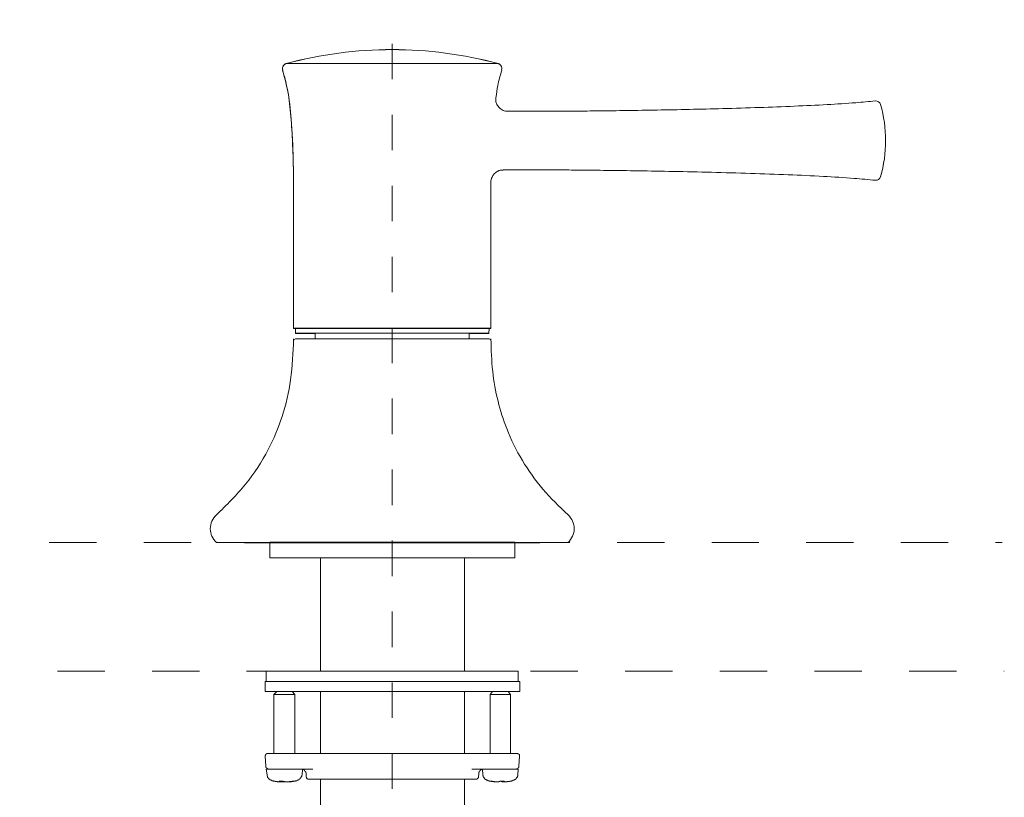
# Model space of a CAD drawing. Units: millimetres. Extents: x -936 to 772, y -416 to 1081.
# Drawn here: x -250 to 44, y -190 to 42 of the extents above; entities that cross this region are included whole.
import ezdxf

# ---------------------------------------------------------------- set-up
doc = ezdxf.new("R2010")
doc.units = ezdxf.units.MM
doc.linetypes.add('AI-Linetype-1', pattern=[0.705556, 0.352778, -0.352778])
doc.linetypes.add('AI-Linetype-25', pattern=[0.705556, 0.352778, -0.352778])
doc.layers.add('tam', color=1, linetype='AI-Linetype-1', lineweight=5)
doc.layers.add('图层 1', color=7, linetype='Continuous')

# ---------------------------------------------------------------- blocks, each defined once
blk = doc.blocks.new('4')
at = {"color": 7, "linetype": 'Continuous', "lineweight": 15}
for p, q in [((-6.246, 12), (-8.167, 12)), ((-8.167, 8.833), (-6.002, 8.833)), ((-8.167, 8.83), (-6.002, 8.83)), ((-5.339, 8.171), (-5.333, 7.333)), ((-5.333, 7.333), (-5.333, 0.267)), ((5.333, 0.267), (5.333, 7.333)), ((-5.333, 0.267), (-5.333, 0.264)), ((0, 0.267), (-5.333, 0.267)), ((-5.233, 0.264), (-5.333, 0.264)), ((-5.233, 0.267), (-5.224, 0)), ((-5.233, 0.264), (-5.224, -0.003)), ((-5.224, 0), (5.224, 0)), ((5.333, 0.267), (0, 0.267)), ((5.224, 0), (5.233, 0.267)), ((5.224, -0.003), (5.233, 0.264)), ((5.333, 0.264), (5.233, 0.264)), ((5.333, 0.264), (5.333, 0.267)), ((-5.224, -0.003), (-4.161, -0.003)), ((4.161, -0.003), (5.224, -0.003))]:
    blk.add_line(p, q, dxfattribs=at)
at = {"color": 7, "linetype": 'Continuous', "lineweight": 15, "flags": 128}
for points in [[(-5.925, 14.316), (-5.923, 14.289), (-5.913, 14.236)], [(5.913, 14.236), (5.923, 14.289), (5.925, 14.316)]]:
    blk.add_lwpolyline(points, dxfattribs=at)
at = {"color": 7, "linetype": 'Continuous', "lineweight": 15}
for centre, radius, start, end in [((0, -6.683), 22.017, 74.922, 105.078), ((-5.658, 14.318), 0.267, 105.0787, 197.1161), ((5.658, 14.318), 0.267, 342.8839, 74.9213), ((-19.458, 10.417), 7.208, 164.3082, 195.6918), ((-26.141, 12.294), 0.267, 84.0241, 164.3087), ((-19.459, 10.414), 7.208, 179.9894, 195.692), ((-26.141, 8.539), 0.267, 195.6913, 275.9759), ((-26.141, 8.536), 0.267, 195.6913, 275.9759)]:
    blk.add_arc(centre, radius, start, end, dxfattribs=at)
for points, knots in [([(-5.927, 14.224), (-5.844, 13.949), (-5.696, 13.461), (-5.635, 12.955), (-5.609, 12.734)], [0, 0, 0, 0, 0.563238, 1, 1, 1, 1]), ([(5.333, 7.333), (5.335, 8.021), (5.337, 9.436), (5.436, 11.384), (5.592, 13.007), (5.833, 13.873), (5.929, 14.221)], [0, 0, 0, 0, 0.297227, 0.612054, 0.843967, 1, 1, 1, 1]), ([(-8.167, 12), (-8.403, 12.001), (-8.979, 12.002), (-9.982, 12.01), (-11.246, 12.022), (-12.719, 12.041), (-14.348, 12.067), (-16.08, 12.101), (-17.922, 12.146), (-19.817, 12.202), (-21.699, 12.272), (-23.44, 12.357), (-24.896, 12.444), (-25.762, 12.529), (-26.111, 12.563)], [0, 0, 0, 0, 0.039398, 0.096248, 0.167628, 0.250617, 0.342295, 0.439742, 0.54004, 0.650177, 0.756352, 0.85469, 0.941328, 1, 1, 1, 1]), ([(-5.597, 12.737), (-5.594, 12.695), (-5.586, 12.587), (-5.632, 12.407), (-5.748, 12.215), (-5.939, 12.067), (-6.12, 11.998), (-6.225, 12.005), (-6.245, 12.006)], [0, 0, 0, 0, 0.114031, 0.294284, 0.496507, 0.713865, 0.945337, 1, 1, 1, 1]), ([(-26.113, 8.27), (-25.734, 8.307), (-24.8, 8.397), (-23.23, 8.487), (-21.36, 8.576), (-19.345, 8.647), (-17.268, 8.705), (-15.25, 8.749), (-13.364, 8.783), (-11.682, 8.806), (-10.233, 8.822), (-9.087, 8.831), (-8.432, 8.833), (-8.167, 8.833)], [0, 0, 0, 0, 0.063628, 0.156781, 0.262569, 0.376379, 0.493588, 0.609565, 0.713624, 0.808584, 0.890558, 0.955659, 1, 1, 1, 1]), ([(-6.002, 8.823), (-5.968, 8.826), (-5.853, 8.833), (-5.67, 8.758), (-5.5, 8.622), (-5.396, 8.463), (-5.348, 8.316), (-5.333, 8.214), (-5.336, 8.163), (-5.337, 8.155)], [0, 0, 0, 0, 0.096995, 0.325522, 0.538712, 0.7105, 0.855453, 0.976721, 1, 1, 1, 1]), ([(-6.002, 8.82), (-5.968, 8.823), (-5.853, 8.83), (-5.67, 8.755), (-5.5, 8.619), (-5.396, 8.46), (-5.348, 8.313), (-5.333, 8.211), (-5.336, 8.16), (-5.337, 8.152)], [0, 0, 0, 0, 0.096997, 0.325522, 0.538713, 0.7105, 0.855453, 0.976721, 1, 1, 1, 1])]:
    blk.add_open_spline(points, degree=3, knots=knots, dxfattribs=at)

msp = doc.modelspace()

# ---------------------------------------------------------------- linework, layer by layer
at = {"color": 7, "linetype": 'Continuous', "lineweight": 15}
for p, q in [((-170.02, 28.65), (-106.82, 28.65)), ((-167.85, -11.3), (-167.85, -50.29)), ((-108.99, -50.29), (-108.99, -11.3)), ((-108.99, -50.29), (-167.85, -50.29)), ((-167.29, -50.29), (-167.24, -51.76)), ((-167.24, -51.76), (-109.59, -51.76)), ((-161.41, -52.24), (-161.41, -53.48)), ((-115.43, -53.48), (-115.43, -52.24)), ((-109.59, -51.76), (-109.54, -50.29)), ((-167.3, -53.48), (-138.42, -53.48)), ((-138.42, -53.48), (-109.54, -53.48)), ((-190.84, -114.17), (-86, -114.17)), ((-182.47, -114.17), (-182.47, -114.3)), ((-102.83, -114.3), (-182.47, -114.3)), ((-94.37, -114.3), (-102.83, -114.3)), ((-94.37, -114.3), (-94.37, -114.17))]:
    msp.add_line(p, q, dxfattribs=at)
msp.add_line((-101.81, -114.17), (-174.89, -114.17))
at = {"color": 7, "linetype": 'Continuous', "lineweight": 15, "flags": 128}
for points in [[(-161.38, -51.76), (-161.39, -51.88), (-161.41, -52.24)], [(-115.43, -52.24), (-115.44, -51.88), (-115.46, -51.76)]]:
    msp.add_lwpolyline(points, dxfattribs=at)
at = {"color": 7, "linetype": 'Continuous', "lineweight": 15}
for centre, radius, start, end in [((-138.42, -88.64), 121.48, 74.922, 105.078), ((-169.64, 27.24), 1.47, 105.0789, 197.1156), ((-107.2, 27.24), 1.47, 342.8834, 74.9214), ((-167.3, -54.03), 0.552, 90.0033, 179.6556), ((-109.54, -54.03), 0.552, 0.342, 89.9977), ((-187.16, -110.06), 5.52, 132, 228.1899), ((-89.68, -110.06), 5.52, 311.8101, 48.0003)]:
    msp.add_arc(centre, radius, start, end, dxfattribs=at)
for points, knots in [([(-171.13, 26.78), (-170.69, 25.25), (-169.56, 21.35), (-168.76, 14.69), (-168.12, 6.48), (-167.87, -2.26), (-167.85, -8.36), (-167.85, -11.3)], [0, 0, 0, 0, 0.125238, 0.316508, 0.523239, 0.769883, 1, 1, 1, 1]), ([(-167.85, -53.48), (-168, -57.54), (-168.3, -65.36), (-170.92, -76.5), (-175.34, -87.08), (-181.87, -97.16), (-187.83, -103.01), (-190.85, -105.96)], [0, 0, 0, 0, 0.206172, 0.396285, 0.576946, 0.786236, 1, 1, 1, 1]), ([(-85.98, -105.96), (-88.57, -103.46), (-93.67, -98.53), (-99.86, -89.83), (-104.27, -80.93), (-107.08, -71.93), (-108.71, -62.94), (-108.89, -56.7), (-108.99, -53.48)], [0, 0, 0, 0, 0.181844, 0.359627, 0.538423, 0.683638, 0.836434, 1, 1, 1, 1])]:
    msp.add_open_spline(points, degree=3, knots=knots, dxfattribs=at)
msp.add_open_spline([(-108.99, -11.3), (-108.99, -9.68), (-108.98, -8.06), (-108.97, -6.44)], degree=3, dxfattribs=at)
at = {"layer": 'tam', "ltscale": 30}
msp.add_line((-138.47, -272.36), (-138.47, 118.93), dxfattribs=at)
at = {"layer": '图层 1', "linetype": 'AI-Linetype-25', "lineweight": 5, "ltscale": 40}
msp.add_line((-720.48, -114.17), (43.47, -114.17), dxfattribs=at)
at = {"layer": '图层 1', "lineweight": 9}
for points in [[(-174.89, -114.17), (-174.89, -118.73)], [(-101.81, -118.73), (-101.81, -114.17)], [(-102.65, -118.73), (-174.89, -118.73)], [(-159.79, -118.73), (-159.79, -152.53)], [(-116.91, -152.53), (-116.91, -118.73)], [(-101.81, -118.73), (-102.65, -118.73)], [(-175.96, -152.53), (-100.85, -152.53)], [(-175.96, -152.53), (-175.96, -155.64)], [(-100.85, -155.64), (-100.85, -152.53)], [(-176.32, -155.64), (-175.37, -155.64)], [(-176.32, -155.64), (-176.32, -158.64)], [(-175.37, -155.64), (-100.37, -155.64)], [(-100.37, -158.64), (-100.37, -155.64)], [(-176.32, -158.64), (-175.37, -158.64)], [(-175.37, -158.64), (-100.37, -158.64)], [(-172.85, -158.64), (-173.69, -159.48)], [(-167.45, -159.48), (-173.69, -159.48)], [(-173.69, -159.48), (-173.69, -177.09)], [(-167.45, -159.48), (-168.3, -158.64)], [(-167.45, -177.09), (-167.45, -159.48)], [(-159.79, -158.64), (-159.79, -177.09)], [(-116.91, -177.09), (-116.91, -158.64)], [(-108.52, -158.64), (-109.24, -159.48)], [(-109.24, -159.48), (-109, -159.48)], [(-103.13, -159.48), (-109.24, -159.48)], [(-109.24, -159.48), (-109.24, -177.09)], [(-103.13, -159.48), (-103.85, -158.64)], [(-103.13, -177.09), (-103.13, -159.48)], [(-175.48, -177.09), (-175.61, -177.09), (-175.72, -177.09), (-175.84, -177.22), (-175.96, -177.22), (-175.96, -177.34), (-176.08, -177.34), (-176.08, -177.45), (-176.21, -177.45), (-176.21, -177.58), (-176.21, -177.69), (-176.32, -177.69), (-176.32, -177.81), (-176.32, -177.93)], [(-176.32, -177.93), (-176.08, -180.93)], [(-175.48, -177.09), (-172.85, -177.09)], [(-172.85, -177.09), (-153.68, -177.09)], [(-153.68, -177.09), (-123.01, -177.09)], [(-123.01, -177.09), (-103.97, -177.09)], [(-103.97, -177.09), (-101.21, -177.09)], [(-100.49, -177.93), (-100.49, -177.81), (-100.49, -177.69), (-100.49, -177.58), (-100.49, -177.45), (-100.62, -177.45), (-100.62, -177.34), (-100.74, -177.34), (-100.74, -177.22), (-100.85, -177.22), (-100.97, -177.22), (-100.97, -177.09), (-101.09, -177.09), (-101.21, -177.09)], [(-100.62, -180.93), (-100.49, -177.93)], [(-176.08, -180.93), (-176.08, -181.04), (-176.08, -181.17), (-176.08, -181.29), (-175.96, -181.29), (-175.96, -181.4), (-175.84, -181.53), (-175.72, -181.53), (-175.72, -181.65), (-175.61, -181.65), (-175.48, -181.65), (-175.37, -181.77)], [(-175.96, -181.77), (-173.81, -181.77)], [(-175.96, -181.77), (-175.72, -183.45)], [(-172.72, -181.77), (-173.81, -181.77)], [(-162.06, -181.77), (-172.72, -181.77)], [(-165.3, -183.45), (-165.18, -181.77)], [(-164.1, -183.21), (-164.1, -183.09), (-164.1, -182.96), (-164.1, -182.85), (-164.22, -182.85), (-164.22, -182.72), (-164.22, -182.6), (-164.35, -182.49), (-164.35, -182.37), (-164.46, -182.37), (-164.46, -182.24), (-164.59, -182.12), (-164.7, -182.12), (-164.7, -182.01), (-164.82, -182.01), (-164.82, -181.88), (-164.94, -181.88), (-165.06, -181.88), (-165.06, -181.77), (-165.18, -181.77)], [(-103.97, -181.77), (-114.63, -181.77)], [(-111.51, -181.77), (-111.64, -181.77), (-111.64, -181.88), (-111.75, -181.88), (-111.87, -181.88), (-111.87, -182.01), (-111.99, -182.01), (-112.12, -182.01), (-112.12, -182.12), (-112.23, -182.12), (-112.23, -182.24), (-112.35, -182.37), (-112.35, -182.49), (-112.47, -182.49), (-112.47, -182.6), (-112.47, -182.72), (-112.59, -182.72), (-112.59, -182.85), (-112.59, -182.96), (-112.59, -183.09), (-112.59, -183.21)], [(-111.51, -181.77), (-111.39, -183.45)], [(-102.89, -181.77), (-103.97, -181.77)], [(-102.89, -181.77), (-100.85, -181.77)], [(-101.33, -181.77), (-101.33, -181.65), (-101.21, -181.65), (-101.09, -181.65), (-100.97, -181.65), (-100.97, -181.53), (-100.85, -181.53), (-100.85, -181.4), (-100.74, -181.4), (-100.74, -181.29), (-100.62, -181.29), (-100.62, -181.17), (-100.62, -181.04), (-100.62, -180.93)], [(-100.97, -183.45), (-100.85, -181.77)], [(-175.72, -183.45), (-175.72, -183.56), (-175.72, -183.69), (-175.72, -183.8), (-175.72, -183.92), (-175.61, -183.92), (-175.61, -184.05), (-175.61, -184.16), (-175.48, -184.29), (-175.48, -184.4), (-175.37, -184.4), (-175.37, -184.52), (-175.24, -184.52), (-175.24, -184.64), (-175.12, -184.76), (-175.01, -184.76), (-175.01, -184.88), (-174.89, -184.88), (-174.89, -185), (-174.77, -185), (-174.65, -185), (-174.65, -185.12), (-174.53, -185.12), (-174.41, -185.12), (-174.29, -185.12)], [(-166.74, -185.12), (-166.62, -185.12), (-166.5, -185.12), (-166.5, -185), (-166.38, -185), (-166.26, -185), (-166.26, -184.88), (-166.14, -184.88), (-166.14, -184.76), (-166.02, -184.76), (-165.9, -184.64), (-165.9, -184.52), (-165.78, -184.52), (-165.78, -184.4), (-165.66, -184.4), (-165.66, -184.29), (-165.54, -184.16), (-165.54, -184.05), (-165.42, -183.92), (-165.42, -183.8), (-165.42, -183.69), (-165.42, -183.56), (-165.3, -183.56), (-165.3, -183.45)], [(-164.1, -183.21), (-164.1, -184.05)], [(-164.1, -184.05), (-164.1, -184.16), (-163.99, -184.16), (-163.99, -184.29), (-163.99, -184.4), (-163.86, -184.52), (-163.86, -184.64), (-163.75, -184.64), (-163.63, -184.64), (-163.63, -184.76), (-163.51, -184.76), (-163.38, -184.76), (-163.26, -184.76)], [(-113.43, -184.76), (-163.26, -184.76)], [(-159.79, -184.76), (-159.79, -198.66)], [(-116.91, -198.66), (-116.91, -184.76)], [(-113.43, -184.76), (-113.32, -184.76), (-113.19, -184.76), (-113.07, -184.76), (-113.07, -184.64), (-112.95, -184.64), (-112.95, -184.52), (-112.83, -184.52), (-112.83, -184.4), (-112.71, -184.4), (-112.71, -184.29), (-112.71, -184.16), (-112.71, -184.05)], [(-112.71, -184.05), (-112.59, -183.21)], [(-111.39, -183.45), (-111.39, -183.56), (-111.39, -183.69), (-111.28, -183.69), (-111.28, -183.8), (-111.28, -183.92), (-111.28, -184.05), (-111.16, -184.05), (-111.16, -184.16), (-111.16, -184.29), (-111.03, -184.29), (-111.03, -184.4), (-110.91, -184.52), (-110.91, -184.64), (-110.8, -184.64), (-110.8, -184.76), (-110.68, -184.76), (-110.55, -184.88), (-110.44, -184.88), (-110.44, -185), (-110.32, -185), (-110.2, -185.12), (-110.08, -185.12), (-109.96, -185.12)], [(-102.41, -185.12), (-102.3, -185.12), (-102.17, -185.12), (-102.06, -185.12), (-102.06, -185), (-101.93, -185), (-101.81, -184.88), (-101.69, -184.88), (-101.69, -184.76), (-101.57, -184.76), (-101.57, -184.64), (-101.46, -184.64), (-101.46, -184.52), (-101.33, -184.52), (-101.33, -184.4), (-101.21, -184.29), (-101.21, -184.16), (-101.09, -184.16), (-101.09, -184.05), (-101.09, -183.92), (-100.97, -183.8), (-100.97, -183.69), (-100.97, -183.56), (-100.97, -183.45)], [(-174.29, -185.12), (-174.29, -185.24), (-174.16, -185.24), (-174.05, -185.24), (-173.93, -185.24), (-173.81, -185.36), (-173.69, -185.36), (-173.57, -185.36), (-173.45, -185.36), (-173.33, -185.36), (-173.33, -185.48), (-173.21, -185.48), (-173.09, -185.48), (-172.97, -185.48), (-172.85, -185.48), (-172.72, -185.48)], [(-172.97, -185.48), (-172.85, -185.48), (-172.72, -185.48), (-172.61, -185.6), (-172.48, -185.6), (-172.37, -185.6), (-172.25, -185.6), (-172.13, -185.6), (-172.01, -185.6), (-172.01, -185.48), (-172.13, -185.48)], [(-170.69, -185.48), (-170.81, -185.48), (-170.93, -185.48), (-170.93, -185.36), (-171.05, -185.36), (-171.17, -185.36), (-171.29, -185.36), (-171.41, -185.36), (-171.53, -185.36), (-171.65, -185.36), (-171.77, -185.36), (-171.89, -185.36), (-172.01, -185.36), (-172.13, -185.36), (-172.13, -185.48)], [(-172.13, -185.48), (-171.89, -185.48)], [(-172.01, -185.6), (-172.01, -185.36)], [(-170.69, -185.6), (-170.81, -185.6), (-170.93, -185.6), (-171.05, -185.6), (-171.17, -185.6), (-171.29, -185.6), (-171.41, -185.6), (-171.53, -185.6), (-171.65, -185.6), (-171.77, -185.6), (-171.89, -185.6), (-172.01, -185.6)], [(-170.69, -185.48), (-170.57, -185.48), (-170.45, -185.6), (-170.34, -185.6), (-170.21, -185.6), (-170.09, -185.6), (-169.97, -185.6), (-169.85, -185.6), (-169.73, -185.6), (-169.61, -185.6), (-169.5, -185.6), (-169.38, -185.6), (-169.25, -185.6), (-169.13, -185.6), (-169.02, -185.6), (-169.02, -185.48), (-168.89, -185.48), (-168.78, -185.48), (-168.66, -185.48)], [(-168.18, -185.48), (-168.3, -185.48), (-168.42, -185.48), (-168.42, -185.6), (-168.53, -185.6), (-168.66, -185.6), (-168.78, -185.6), (-168.89, -185.6), (-169.02, -185.6), (-169.13, -185.6)], [(-167.69, -185.36), (-167.82, -185.36), (-167.94, -185.36), (-168.06, -185.36), (-168.18, -185.36), (-168.3, -185.36), (-168.3, -185.48), (-168.42, -185.48), (-168.53, -185.48), (-168.66, -185.48)], [(-168.18, -185.48), (-168.06, -185.48), (-167.94, -185.48), (-167.82, -185.48), (-167.69, -185.36), (-167.57, -185.36), (-167.45, -185.36), (-167.33, -185.36), (-167.22, -185.24), (-167.1, -185.24), (-166.98, -185.24), (-166.86, -185.24), (-166.74, -185.12)], [(-168.18, -185.48), (-168.06, -185.48), (-167.94, -185.48), (-167.82, -185.48), (-167.82, -185.36), (-167.69, -185.36)], [(-109.96, -185.12), (-109.84, -185.24), (-109.72, -185.24), (-109.6, -185.24), (-109.48, -185.24), (-109.48, -185.36), (-109.36, -185.36), (-109.24, -185.36), (-109.12, -185.36)], [(-108.29, -185.48), (-108.4, -185.48), (-108.52, -185.48), (-108.65, -185.48), (-108.65, -185.36), (-108.76, -185.36), (-108.88, -185.36), (-109, -185.36), (-109.12, -185.36), (-109.24, -185.36)], [(-109.12, -185.36), (-109, -185.36), (-108.88, -185.36), (-108.88, -185.48), (-108.76, -185.48), (-108.65, -185.48), (-108.52, -185.48)], [(-107.44, -185.6), (-107.56, -185.6), (-107.69, -185.6), (-107.8, -185.6), (-107.93, -185.6), (-108.04, -185.6), (-108.16, -185.6), (-108.29, -185.48), (-108.4, -185.48), (-108.52, -185.48)], [(-108.29, -185.48), (-108.16, -185.48), (-108.04, -185.48), (-107.93, -185.48), (-107.93, -185.6), (-107.8, -185.6), (-107.69, -185.6), (-107.56, -185.6), (-107.44, -185.6), (-107.32, -185.6), (-107.2, -185.6), (-107.09, -185.6), (-106.96, -185.6), (-106.84, -185.6), (-106.72, -185.6), (-106.6, -185.6), (-106.6, -185.48), (-106.48, -185.48)], [(-105.05, -185.48), (-105.17, -185.36), (-105.29, -185.36), (-105.41, -185.36), (-105.52, -185.36), (-105.64, -185.36), (-105.77, -185.36), (-105.89, -185.36), (-106, -185.36), (-106.13, -185.36), (-106.24, -185.36), (-106.36, -185.36), (-106.36, -185.48), (-106.48, -185.48)], [(-105.05, -185.6), (-105.17, -185.6), (-105.29, -185.6), (-105.41, -185.6), (-105.52, -185.6), (-105.64, -185.6), (-105.77, -185.6), (-105.77, -185.48), (-105.89, -185.48)], [(-105.05, -185.48), (-105.05, -185.6), (-104.93, -185.6), (-104.81, -185.6), (-104.68, -185.6), (-104.57, -185.6), (-104.45, -185.6), (-104.32, -185.6), (-104.21, -185.6), (-104.09, -185.6), (-104.09, -185.48), (-103.97, -185.48), (-103.85, -185.48), (-103.73, -185.48)], [(-105.05, -185.48), (-104.81, -185.48)], [(-103.26, -185.36), (-103.37, -185.36), (-103.37, -185.48), (-103.49, -185.48), (-103.61, -185.48), (-103.73, -185.48)], [(-103.26, -185.36), (-103.13, -185.36), (-103, -185.36), (-102.89, -185.36), (-102.77, -185.24), (-102.65, -185.24), (-102.53, -185.24), (-102.41, -185.12)]]:
    msp.add_lwpolyline(points, dxfattribs=at)
at = {"layer": '图层 1', "linetype": 'AI-Linetype-25', "lineweight": 5, "ltscale": 40}
msp.add_lwpolyline([(-718.05, -152.53), (44.13, -152.53)], dxfattribs=at)

# ---------------------------------------------------------------- block references
at = {"xscale": -5.517820957642925, "yscale": 5.517820957642812, "zscale": 5.517820957642857}
msp.add_blockref('4', (-138.42, -51.78), dxfattribs=at)

doc.saveas('drawing.dxf')
